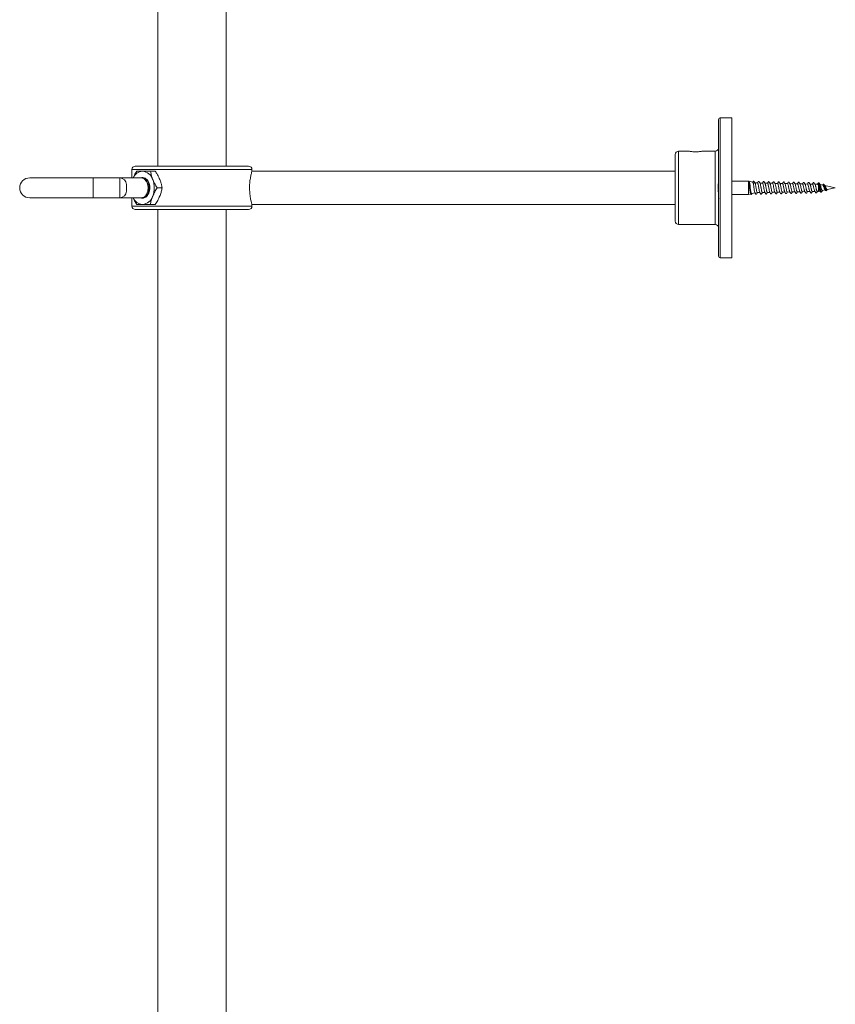
# Model space of a CAD drawing. Units: millimetres. Extents: x -1508 to 1637, y -1484 to 1512.
# Drawn here: x -1203 to -958, y -212 to 83 of the extents above; entities that cross this region are included whole.
import ezdxf

# ---------------------------------------------------------------- set-up
doc = ezdxf.new("R2010")
doc.units = ezdxf.units.MM

msp = doc.modelspace()

# ---------------------------------------------------------------- linework, layer by layer
at = {"color": 7, "linetype": 'Continuous', "lineweight": 0}
for p, q in [((-1161.07, 115.04), (-1161.07, 39.31)), ((-1140.57, 39.31), (-1140.57, 115.04)), ((-992.82, 53.31), (-992.82, 32.81)), ((-988.82, 53.81), (-992.32, 53.81)), ((-988.82, 53.81), (-988.82, 11.81)), ((-1005.82, 42.81), (-1005.82, 22.81)), ((-1001.82, 43.81), (-1004.82, 43.81)), ((-993.82, 43.81), (-997.64, 43.81)), ((-1133.82, 39.31), (-1167.82, 39.31)), ((-1180.51, 35.81), (-1199.51, 35.81)), ((-1172.51, 35.81), (-1180.51, 35.81)), ((-1166.2, 35.81), (-1172.51, 35.81)), ((-1168.82, 38.31), (-1168.82, 35.81)), ((-1166.21, 35.81), (-1166.21, 35.81)), ((-1165.8, 35.81), (-1166.19, 35.81)), ((-1161.82, 37.81), (-1163.31, 37.81)), ((-1005.82, 37.81), (-1132.84, 37.81)), ((-1132.82, 37.91), (-1132.82, 38.31)), ((-1170.51, 33.81), (-1170.51, 31.81)), ((-1159.78, 32.81), (-1161.27, 32.81)), ((-992.99, 33.41), (-992.82, 33.41)), ((-992.82, 32.81), (-992.82, 12.31)), ((-983.82, 34.81), (-988.82, 34.81)), ((-983.82, 34.81), (-983.77, 34.8)), ((-983.82, 34.81), (-983.82, 30.81)), ((-982.55, 34.47), (-983.73, 34.79)), ((-981.8, 34.27), (-981.96, 34.32)), ((-981.15, 34.26), (-981.8, 34.27)), ((-981.8, 34.27), (-981.8, 33.95)), ((-979.65, 34.23), (-980.44, 34.25)), ((-980.12, 32.95), (-980.1, 32.88)), ((-978.15, 34.2), (-978.97, 34.22)), ((-978.91, 34.17), (-978.85, 34.05)), ((-978.74, 33.61), (-978.69, 33.38)), ((-978.57, 32.67), (-978.53, 32.48)), ((-976.65, 34.17), (-977.43, 34.18)), ((-975.15, 34.14), (-975.93, 34.15)), ((-973.65, 34.1), (-974.44, 34.12)), ((-972.15, 34.07), (-972.94, 34.09)), ((-970.65, 34.04), (-971.43, 34.06)), ((-969.15, 34.01), (-969.93, 34.03)), ((-967.65, 33.98), (-968.43, 33.99)), ((-966.15, 33.95), (-966.93, 33.96)), ((-964.65, 33.92), (-965.43, 33.93)), ((-963.15, 33.88), (-963.93, 33.9)), ((-963.15, 33.88), (-963.14, 33.88)), ((-962.9, 34.31), (-963.14, 33.88)), ((-962.82, 33.16), (-962.82, 31.75)), ((-962.65, 34.2), (-962.64, 34.18)), ((-961.56, 33.61), (-962.39, 33.79)), ((-961.52, 33.79), (-961.63, 33.62)), ((-961.52, 33.77), (-961.51, 33.8)), ((-961.19, 33.8), (-961.18, 33.78)), ((-957.82, 32.81), (-960.95, 33.48)), ((-960.29, 32.29), (-957.82, 32.81)), ((-1199.51, 29.81), (-1180.51, 29.81)), ((-1180.51, 29.81), (-1172.51, 29.81)), ((-1172.51, 29.81), (-1166.05, 29.81)), ((-1168.82, 29.81), (-1168.82, 27.31)), ((-1165.65, 29.87), (-1165.53, 29.87)), ((-1165.65, 29.86), (-1165.56, 29.86)), ((-992.82, 32.21), (-992.99, 32.21)), ((-988.82, 30.81), (-983.82, 30.81)), ((-983.82, 30.81), (-983.2, 30.98)), ((-982.87, 31.07), (-981.89, 31.33)), ((-981.24, 31.37), (-980.44, 31.38)), ((-979.97, 32.08), (-979.93, 31.91)), ((-979.81, 31.49), (-979.76, 31.41)), ((-979.76, 31.41), (-979.72, 31.42)), ((-979.76, 31.4), (-978.94, 31.41)), ((-979.76, 31.4), (-979.76, 31.41)), ((-978.39, 31.79), (-978.38, 31.73)), ((-978.22, 31.43), (-977.44, 31.45)), ((-976.72, 31.46), (-975.94, 31.48)), ((-975.22, 31.49), (-974.44, 31.51)), ((-973.72, 31.52), (-972.94, 31.54)), ((-972.22, 31.55), (-971.44, 31.57)), ((-970.72, 31.59), (-969.94, 31.6)), ((-969.22, 31.62), (-968.44, 31.63)), ((-967.72, 31.65), (-966.94, 31.66)), ((-966.22, 31.68), (-965.44, 31.7)), ((-964.72, 31.71), (-963.94, 31.73)), ((-963.22, 31.74), (-962.82, 31.75)), ((-962.82, 31.75), (-962.4, 31.84)), ((-961.94, 31.59), (-961.92, 31.63)), ((-961.71, 31.99), (-960.88, 32.16)), ((-960.95, 32.27), (-960.83, 32.09)), ((-960.83, 32.11), (-960.81, 32.08)), ((-1161.82, 27.81), (-1163.31, 27.81)), ((-1132.84, 27.81), (-1005.82, 27.81)), ((-1132.82, 27.31), (-1132.82, 27.72)), ((-1133.82, 26.31), (-1167.82, 26.31)), ((-1161.07, 26.31), (-1161.07, -336.78)), ((-1140.57, -336.78), (-1140.57, 26.31)), ((-1004.82, 21.81), (-993.82, 21.81)), ((-992.32, 11.81), (-988.82, 11.81))]:
    msp.add_line(p, q, dxfattribs=at)
at = {"color": 8, "linetype": 'Continuous', "lineweight": 0}
for p, q in [((-992.32, 53.81), (-992.32, 11.81)), ((-1004.82, 43.81), (-1004.82, 21.81)), ((-993.82, 43.81), (-993.82, 21.81)), ((-1180.51, 35.81), (-1180.51, 29.81)), ((-1172.51, 29.81), (-1172.51, 35.81)), ((-1132.82, 38.31), (-1168.82, 38.31)), ((-1132.82, 27.31), (-1168.82, 27.31))]:
    msp.add_line(p, q, dxfattribs=at)
at = {"color": 7, "linetype": 'Continuous', "lineweight": 0, "flags": 128}
for points in [[(-1166.2, 35.82), (-1166.17, 35.83), (-1165.85, 35.9), (-1165.53, 35.91), (-1165.21, 35.85), (-1164.91, 35.72), (-1164.62, 35.54), (-1164.35, 35.29), (-1164.11, 34.99), (-1163.9, 34.65), (-1163.73, 34.27), (-1163.6, 33.85), (-1163.51, 33.41), (-1163.48, 32.97), (-1163.48, 32.51), (-1163.54, 32.07), (-1163.64, 31.64), (-1163.78, 31.23), (-1163.96, 30.86), (-1164.18, 30.53), (-1164.43, 30.25), (-1164.71, 30.02), (-1165.01, 29.86), (-1165.32, 29.75), (-1165.64, 29.71), (-1165.96, 29.74), (-1166.22, 29.81)], [(-982.87, 31.09), (-982.94, 31.1), (-983.04, 31.33), (-983.13, 31.72), (-983.22, 32.25), (-983.32, 32.86), (-983.41, 33.49), (-983.5, 34.05), (-983.6, 34.48), (-983.7, 34.74), (-983.74, 34.78), (-983.77, 34.8), (-983.77, 34.8)]]:
    msp.add_lwpolyline(points, dxfattribs=at)
at = {"color": 7, "linetype": 'Continuous', "lineweight": 0}
for centre, radius, start, end in [((-992.32, 53.31), 0.5, 90, 180), ((-993.82, 44.81), 1, 270, 0), ((-1004.82, 42.81), 1, 90, 180), ((-1167.82, 38.31), 1, 90, 180), ((-1133.82, 38.31), 1, 0, 90), ((-1199.51, 32.81), 3, 90, 270), ((-1172.51, 33.81), 2, 0, 90), ((-1165.42, 34.47), 3.35, 94.1467, 156.3822), ((-1166.02, 34.26), 3.57, 17.1758, 84.3612), ((-1166.72, 32.77), 3.24, 296.1479, 21.5663), ((-1166.38, 32.96), 2.89, 12.1894, 31.6005), ((-1168.91, 32.81), 6.79, 338.3869, 21.6131), ((-985.75, 32.81), 7.27, 166.3444, 175.2638), ((-1172.51, 31.81), 2, 270, 0), ((-1165.42, 31.16), 3.35, 203.6178, 265.8533), ((-1165.99, 31.33), 3.53, 275.2174, 343.2455), ((-985.75, 32.81), 7.27, 184.7362, 193.4737), ((-1167.82, 27.31), 1, 180, 270), ((-1133.82, 27.31), 1, 270, 0), ((-1004.82, 22.81), 1, 180, 270), ((-993.82, 20.81), 1, 0, 90), ((-992.32, 12.31), 0.5, 180, 270)]:
    msp.add_arc(centre, radius, start, end, dxfattribs=at)
for points, knots in [([(-1001.82, 43.81), (-1001.79, 43.81), (-1001.75, 43.8), (-1001.39, 43.74), (-1000.87, 43.67), (-1000.2, 43.62), (-999.49, 43.61), (-998.81, 43.64), (-998.22, 43.71), (-997.81, 43.78), (-997.61, 43.82), (-997.64, 43.81), (-997.64, 43.81)], [0, 0, 0, 0, 0.1060554, 0.212067, 0.3192514, 0.4273016, 0.5340446, 0.6393427, 0.745308, 0.853002, 0.9608188, 1, 1, 1, 1]), ([(-1168.49, 35.81), (-1168.36, 36.1), (-1168.05, 36.77), (-1167.63, 37.43), (-1167.39, 37.81)], [0, 0, 0, 0, 0.41512, 1, 1, 1, 1]), ([(-1167.39, 37.81), (-1167.15, 37.81), (-1166.66, 37.81), (-1166, 37.81), (-1165.66, 37.81)], [0, 0, 0, 0, 0.4954582, 1, 1, 1, 1]), ([(-1166.21, 35.81), (-1166.1, 35.81), (-1165.88, 35.8), (-1165.54, 35.68), (-1165.2, 35.5), (-1164.89, 35.23), (-1164.61, 34.89), (-1164.38, 34.49), (-1164.2, 34.05), (-1164.07, 33.57), (-1164, 33.07), (-1164, 32.56), (-1164.05, 32.06), (-1164.16, 31.58), (-1164.33, 31.14), (-1164.54, 30.74), (-1164.8, 30.4), (-1165.1, 30.13), (-1165.42, 29.94), (-1165.74, 29.83), (-1165.96, 29.82), (-1166.05, 29.82)], [0, 0, 0, 0, 0.049071, 0.099361, 0.152163, 0.206494, 0.259323, 0.313683, 0.366512, 0.420873, 0.473702, 0.528063, 0.580892, 0.635255, 0.688081, 0.742443, 0.795271, 0.849632, 0.90246, 0.956819, 1, 1, 1, 1]), ([(-1165.29, 29.86), (-1165.19, 29.9), (-1165, 29.96), (-1164.71, 30.16), (-1164.45, 30.43), (-1164.21, 30.77), (-1164.02, 31.17), (-1163.88, 31.62), (-1163.8, 32.11), (-1163.77, 32.61), (-1163.81, 33.12), (-1163.91, 33.62), (-1164.06, 34.1), (-1164.27, 34.54), (-1164.53, 34.93), (-1164.84, 35.26), (-1165.18, 35.52), (-1165.63, 35.76), (-1165.98, 35.79), (-1166.21, 35.81)], [0, 0, 0, 0, 0.05176, 0.104785, 0.160962, 0.218768, 0.274954, 0.332766, 0.388944, 0.446751, 0.502939, 0.560753, 0.616936, 0.674748, 0.730928, 0.78874, 0.844923, 0.902735, 1, 1, 1, 1]), ([(-1165.8, 35.8), (-1165.72, 35.8), (-1165.52, 35.81), (-1165.2, 35.72), (-1164.85, 35.55), (-1164.51, 35.29), (-1164.22, 34.97), (-1163.96, 34.58), (-1163.8, 34.24), (-1163.73, 34.02), (-1163.7, 33.96)], [0, 0, 0, 0, 0.0854739, 0.2267422, 0.3721073, 0.5133757, 0.6587397, 0.8000105, 0.9453763, 1, 1, 1, 1]), ([(-1165.66, 37.81), (-1165.62, 37.81), (-1165.25, 37.81), (-1164.49, 37.81), (-1163.7, 37.81), (-1163.31, 37.81)], [0, 0, 0, 0, 0.070063, 0.53077, 1, 1, 1, 1]), ([(-1163.31, 37.81), (-1163.25, 37.51), (-1163.13, 36.91), (-1162.89, 36.07), (-1162.69, 35.53), (-1162.6, 35.31)], [0, 0, 0, 0, 0.3683555, 0.7399281, 1, 1, 1, 1]), ([(-1160.48, 35.31), (-1160.58, 35.53), (-1160.8, 36.07), (-1161.25, 36.9), (-1161.63, 37.51), (-1161.82, 37.81)], [0, 0, 0, 0, 0.2600715, 0.6281294, 1, 1, 1, 1]), ([(-1132.82, 27.72), (-1132.82, 27.72), (-1132.81, 27.7), (-1132.84, 27.79), (-1132.89, 28), (-1132.99, 28.35), (-1133.1, 28.81), (-1133.22, 29.39), (-1133.34, 30.08), (-1133.45, 30.85), (-1133.52, 31.68), (-1133.56, 32.53), (-1133.55, 33.39), (-1133.5, 34.2), (-1133.42, 34.99), (-1133.32, 35.71), (-1133.2, 36.36), (-1133.07, 36.93), (-1132.96, 37.39), (-1132.88, 37.7), (-1132.82, 37.88), (-1132.82, 37.9), (-1132.82, 37.91)], [0, 0, 0, 0, 0.006028, 0.059313, 0.11007, 0.162243, 0.214112, 0.267393, 0.320881, 0.375932, 0.429068, 0.483861, 0.535053, 0.587766, 0.638517, 0.690652, 0.743077, 0.796946, 0.850611, 0.905889, 0.95239, 1, 1, 1, 1]), ([(-1163.95, 34.71), (-1163.88, 34.57), (-1163.74, 34.29), (-1163.59, 33.82), (-1163.49, 33.33), (-1163.46, 32.82), (-1163.5, 32.33), (-1163.55, 31.97), (-1163.61, 31.8), (-1163.62, 31.77)], [0, 0, 0, 0, 0.163647, 0.327257, 0.489061, 0.650861, 0.810559, 0.97024, 1, 1, 1, 1]), ([(-1163.58, 31.95), (-1163.57, 31.97), (-1163.53, 32.1), (-1163.49, 32.38), (-1163.46, 32.81), (-1163.49, 33.25), (-1163.57, 33.72), (-1163.7, 34.17), (-1163.84, 34.5), (-1163.93, 34.67), (-1163.95, 34.71)], [0, 0, 0, 0, 0.015743, 0.161475, 0.307257, 0.466827, 0.626396, 0.789324, 0.952359, 1, 1, 1, 1]), ([(-1163.67, 33.76), (-1163.65, 33.7), (-1163.58, 33.48), (-1163.52, 33.07), (-1163.5, 32.58), (-1163.53, 32.13), (-1163.59, 31.87), (-1163.62, 31.77)], [0, 0, 0, 0, 0.101654, 0.346208, 0.590757, 0.835304, 1, 1, 1, 1]), ([(-1162.6, 35.31), (-1162.46, 35), (-1162.18, 34.36), (-1161.72, 33.53), (-1161.39, 33.02), (-1161.27, 32.81)], [0, 0, 0, 0, 0.37402, 0.753247, 1, 1, 1, 1]), ([(-1161.27, 32.81), (-1161.52, 32.41), (-1162.03, 31.59), (-1162.41, 30.74), (-1162.6, 30.31)], [0, 0, 0, 0, 0.495457, 1, 1, 1, 1]), ([(-1159.78, 32.81), (-1159.81, 33.02), (-1159.91, 33.52), (-1160.12, 34.36), (-1160.36, 34.99), (-1160.48, 35.31)], [0, 0, 0, 0, 0.246754, 0.621052, 1, 1, 1, 1]), ([(-1160.48, 30.31), (-1160.46, 30.37), (-1160.28, 30.82), (-1160, 31.67), (-1159.85, 32.43), (-1159.78, 32.81)], [0, 0, 0, 0, 0.070063, 0.530771, 1, 1, 1, 1]), ([(-992.92, 33.41), (-992.92, 33.39), (-992.94, 33.13), (-992.96, 32.72), (-992.93, 32.35), (-992.91, 32.21)], [0, 0, 0, 0, 0.06177, 0.663073, 1, 1, 1, 1]), ([(-983.82, 34.81), (-983.81, 34.81), (-983.78, 34.8), (-983.81, 34.77), (-983.74, 34.57), (-983.69, 34.18), (-983.62, 33.62), (-983.55, 32.97), (-983.48, 32.31), (-983.41, 31.72), (-983.34, 31.27), (-983.28, 31.02), (-983.24, 31.01), (-983.23, 31.01)], [0, 0, 0, 0, 0.014166, 0.071184, 0.170229, 0.276322, 0.389154, 0.50267, 0.61471, 0.726755, 0.836861, 0.946689, 1, 1, 1, 1]), ([(-981.9, 34.22), (-981.95, 34.3), (-982.02, 34.42), (-982.13, 34.6), (-982.19, 34.71), (-982.23, 34.76), (-982.28, 34.78), (-982.33, 34.78), (-982.42, 34.74), (-982.47, 34.64), (-982.54, 34.53), (-982.57, 34.48)], [0, 0, 0, 0, 0.18269, 0.331736, 0.454887, 0.512507, 0.574217, 0.644848, 0.682269, 0.871208, 1, 1, 1, 1]), ([(-982.55, 34.47), (-982.55, 34.47), (-982.53, 34.5), (-982.48, 34.37), (-982.41, 34.09), (-982.33, 33.64), (-982.26, 33.11), (-982.19, 32.56), (-982.12, 32.05), (-982.04, 31.66), (-981.99, 31.43), (-981.96, 31.39), (-981.95, 31.39)], [0, 0, 0, 0, 0.003406, 0.127985, 0.251655, 0.373486, 0.49432, 0.613401, 0.7314, 0.847729, 0.962893, 1, 1, 1, 1]), ([(-981.81, 33.98), (-981.85, 34.09), (-981.88, 34.21), (-981.92, 34.24), (-981.92, 34.24)], [0, 0, 0, 0, 0.897635, 1, 1, 1, 1]), ([(-981.81, 33.98), (-981.79, 33.9), (-981.75, 33.73), (-981.69, 33.4), (-981.62, 32.99), (-981.55, 32.53), (-981.47, 32.05), (-981.39, 31.7), (-981.32, 31.48), (-981.27, 31.37), (-981.23, 31.38), (-981.22, 31.38)], [0, 0, 0, 0, 0.1032538, 0.2073985, 0.3111889, 0.4497946, 0.587889, 0.7264441, 0.8302193, 0.9341916, 1, 1, 1, 1]), ([(-980.4, 34.19), (-980.5, 34.34), (-980.62, 34.53), (-980.72, 34.72), (-980.79, 34.75), (-980.83, 34.75), (-980.88, 34.74), (-980.93, 34.68), (-981.02, 34.53), (-981.12, 34.37), (-981.19, 34.26)], [0, 0, 0, 0, 0.356238, 0.467131, 0.507861, 0.541217, 0.582979, 0.630236, 0.741338, 1, 1, 1, 1]), ([(-981.16, 34.25), (-981.15, 34.26), (-981.12, 34.28), (-981.07, 34.18), (-980.98, 33.93), (-980.9, 33.54), (-980.82, 33.07), (-980.74, 32.57), (-980.66, 32.09), (-980.58, 31.72), (-980.51, 31.49), (-980.48, 31.46), (-980.47, 31.45)], [0, 0, 0, 0, 0.010165, 0.130141, 0.250005, 0.369711, 0.489303, 0.608743, 0.728068, 0.847232, 0.966292, 1, 1, 1, 1]), ([(-980.4, 34.18), (-980.4, 34.18), (-980.37, 34.15), (-980.3, 33.93), (-980.22, 33.56), (-980.16, 33.2), (-980.12, 33), (-980.12, 32.95)], [0, 0, 0, 0, 0.055793, 0.3465, 0.638175, 0.928796, 1, 1, 1, 1]), ([(-980.1, 32.88), (-980.08, 32.75), (-980.04, 32.48), (-979.99, 32.22), (-979.97, 32.09), (-979.97, 32.08)], [0, 0, 0, 0, 0.482583, 0.964171, 1, 1, 1, 1]), ([(-978.9, 34.15), (-978.99, 34.3), (-979.12, 34.5), (-979.22, 34.69), (-979.29, 34.71), (-979.33, 34.72), (-979.38, 34.7), (-979.43, 34.65), (-979.52, 34.5), (-979.62, 34.34), (-979.69, 34.23)], [0, 0, 0, 0, 0.357156, 0.468367, 0.509075, 0.542334, 0.584021, 0.63129, 0.742564, 1, 1, 1, 1]), ([(-979.65, 34.21), (-979.63, 34.21), (-979.59, 34.2), (-979.51, 34), (-979.43, 33.67), (-979.35, 33.22), (-979.27, 32.74), (-979.19, 32.26), (-979.1, 31.86), (-979.03, 31.58), (-978.99, 31.51), (-978.97, 31.49)], [0, 0, 0, 0, 0.088807, 0.20888, 0.328789, 0.448594, 0.568227, 0.687751, 0.807115, 0.926365, 1, 1, 1, 1]), ([(-978.85, 34.05), (-978.83, 33.99), (-978.8, 33.87), (-978.76, 33.7), (-978.74, 33.61)], [0, 0, 0, 0, 0.500195, 1, 1, 1, 1]), ([(-978.69, 33.38), (-978.71, 33.44), (-978.74, 33.52), (-978.74, 33.59), (-978.74, 33.61)], [0, 0, 0, 0, 0.743298, 1, 1, 1, 1]), ([(-978.69, 33.38), (-978.67, 33.26), (-978.63, 33.03), (-978.59, 32.79), (-978.57, 32.67)], [0, 0, 0, 0, 0.500221, 1, 1, 1, 1]), ([(-977.4, 34.12), (-977.45, 34.2), (-977.53, 34.34), (-977.64, 34.51), (-977.7, 34.62), (-977.75, 34.67), (-977.79, 34.68), (-977.86, 34.68), (-977.93, 34.62), (-978.02, 34.47), (-978.12, 34.31), (-978.19, 34.2)], [0, 0, 0, 0, 0.171056, 0.308119, 0.413939, 0.459129, 0.505663, 0.560287, 0.618456, 0.742855, 1, 1, 1, 1]), ([(-978.15, 34.18), (-978.14, 34.18), (-978.1, 34.2), (-978.04, 34.06), (-977.96, 33.77), (-977.88, 33.37), (-977.79, 32.9), (-977.71, 32.42), (-977.63, 32), (-977.55, 31.67), (-977.5, 31.56), (-977.47, 31.51)], [0, 0, 0, 0, 0.048705, 0.169769, 0.290655, 0.411459, 0.532077, 0.652569, 0.772897, 0.893117, 1, 1, 1, 1]), ([(-976.72, 31.48), (-976.73, 31.47), (-976.77, 31.46), (-976.84, 31.6), (-976.92, 31.88), (-977, 32.27), (-977.08, 32.73), (-977.16, 33.2), (-977.24, 33.63), (-977.33, 33.97), (-977.38, 34.07), (-977.4, 34.13)], [0, 0, 0, 0, 0.049911, 0.168727, 0.287774, 0.406897, 0.526199, 0.6456, 0.765197, 0.884853, 1, 1, 1, 1]), ([(-975.9, 34.09), (-975.95, 34.18), (-976.03, 34.3), (-976.12, 34.46), (-976.18, 34.56), (-976.23, 34.62), (-976.28, 34.65), (-976.32, 34.65), (-976.37, 34.64), (-976.45, 34.57), (-976.54, 34.41), (-976.64, 34.25), (-976.69, 34.17)], [0, 0, 0, 0, 0.184859, 0.275735, 0.370106, 0.473478, 0.503947, 0.539813, 0.580166, 0.62228, 0.813264, 1, 1, 1, 1]), ([(-976.65, 34.16), (-976.65, 34.16), (-976.62, 34.19), (-976.57, 34.09), (-976.48, 33.86), (-976.4, 33.49), (-976.32, 33.05), (-976.24, 32.58), (-976.16, 32.14), (-976.07, 31.79), (-976.01, 31.58), (-975.98, 31.55), (-975.97, 31.55)], [0, 0, 0, 0, 0.009574, 0.130836, 0.251908, 0.372896, 0.4937, 0.614365, 0.734872, 0.855267, 0.975471, 1, 1, 1, 1]), ([(-975.22, 31.5), (-975.24, 31.51), (-975.29, 31.52), (-975.37, 31.71), (-975.45, 32.03), (-975.53, 32.44), (-975.61, 32.9), (-975.69, 33.35), (-975.77, 33.74), (-975.84, 34), (-975.89, 34.06), (-975.9, 34.08)], [0, 0, 0, 0, 0.092771, 0.212096, 0.331635, 0.4512729, 0.571072, 0.690995, 0.8110905, 0.9312829, 1, 1, 1, 1]), ([(-974.4, 34.06), (-974.49, 34.2), (-974.61, 34.39), (-974.71, 34.57), (-974.77, 34.61), (-974.81, 34.62), (-974.87, 34.61), (-974.93, 34.55), (-975.02, 34.4), (-975.12, 34.24), (-975.19, 34.14)], [0, 0, 0, 0, 0.331629, 0.439395, 0.481652, 0.523299, 0.573347, 0.627378, 0.74742, 1, 1, 1, 1]), ([(-975.15, 34.12), (-975.13, 34.12), (-975.08, 34.11), (-975.01, 33.91), (-974.93, 33.59), (-974.84, 33.18), (-974.76, 32.73), (-974.68, 32.28), (-974.6, 31.9), (-974.53, 31.66), (-974.49, 31.6), (-974.47, 31.58)], [0, 0, 0, 0, 0.093438, 0.214485, 0.335453, 0.456224, 0.576868, 0.697334, 0.817694, 0.937858, 1, 1, 1, 1]), ([(-973.72, 31.53), (-973.72, 31.53), (-973.75, 31.5), (-973.81, 31.6), (-973.89, 31.82), (-973.98, 32.18), (-974.06, 32.6), (-974.14, 33.06), (-974.22, 33.48), (-974.3, 33.82), (-974.36, 34.02), (-974.4, 34.05), (-974.4, 34.05)], [0, 0, 0, 0, 0.014301, 0.133796, 0.253413, 0.373234, 0.493169, 0.613257, 0.733482, 0.853868, 0.974375, 1, 1, 1, 1]), ([(-972.89, 34.02), (-972.99, 34.17), (-973.12, 34.37), (-973.22, 34.56), (-973.29, 34.58), (-973.33, 34.59), (-973.38, 34.57), (-973.43, 34.52), (-973.52, 34.37), (-973.62, 34.21), (-973.69, 34.1)], [0, 0, 0, 0, 0.358903, 0.470811, 0.511514, 0.54448, 0.586185, 0.63383, 0.74655, 1, 1, 1, 1]), ([(-973.65, 34.08), (-973.64, 34.09), (-973.6, 34.1), (-973.53, 33.96), (-973.45, 33.68), (-973.37, 33.3), (-973.29, 32.86), (-973.2, 32.41), (-973.12, 32.02), (-973.05, 31.74), (-973, 31.65), (-972.98, 31.62)], [0, 0, 0, 0, 0.0580954, 0.1803863, 0.3025977, 0.4246113, 0.5464791, 0.6681719, 0.7897542, 0.9111353, 1, 1, 1, 1]), ([(-972.22, 31.57), (-972.23, 31.57), (-972.27, 31.55), (-972.34, 31.69), (-972.42, 31.95), (-972.5, 32.33), (-972.59, 32.76), (-972.67, 33.19), (-972.75, 33.59), (-972.83, 33.89), (-972.88, 33.98), (-972.9, 34.03)], [0, 0, 0, 0, 0.053808, 0.173513, 0.293363, 0.413403, 0.533568, 0.653884, 0.774354, 0.894971, 1, 1, 1, 1]), ([(-971.39, 33.98), (-971.49, 34.14), (-971.61, 34.33), (-971.72, 34.52), (-971.79, 34.55), (-971.83, 34.55), (-971.88, 34.54), (-971.94, 34.48), (-972.02, 34.34), (-972.12, 34.18), (-972.19, 34.07)], [0, 0, 0, 0, 0.359668, 0.471968, 0.512815, 0.545874, 0.587672, 0.635462, 0.748445, 1, 1, 1, 1]), ([(-972.15, 34.06), (-972.15, 34.06), (-972.11, 34.09), (-972.05, 33.98), (-971.97, 33.75), (-971.89, 33.39), (-971.81, 32.98), (-971.73, 32.54), (-971.64, 32.14), (-971.56, 31.81), (-971.51, 31.69), (-971.48, 31.63)], [0, 0, 0, 0, 0.023786, 0.146382, 0.268892, 0.391199, 0.51336, 0.635332, 0.757193, 0.878825, 1, 1, 1, 1]), ([(-970.72, 31.6), (-970.74, 31.6), (-970.79, 31.61), (-970.87, 31.78), (-970.95, 32.08), (-971.03, 32.47), (-971.11, 32.89), (-971.19, 33.32), (-971.28, 33.67), (-971.34, 33.91), (-971.38, 33.96), (-971.4, 33.98)], [0, 0, 0, 0, 0.0920556, 0.2125081, 0.333126, 0.4539121, 0.5748301, 0.6959096, 0.8171465, 0.9385559, 1, 1, 1, 1]), ([(-969.89, 33.95), (-969.94, 34.04), (-970.03, 34.19), (-970.16, 34.37), (-970.22, 34.49), (-970.29, 34.52), (-970.33, 34.52), (-970.38, 34.51), (-970.44, 34.45), (-970.5, 34.34), (-970.59, 34.2), (-970.66, 34.09), (-970.69, 34.04)], [0, 0, 0, 0, 0.202038, 0.360507, 0.472884, 0.513737, 0.546711, 0.588324, 0.635896, 0.748313, 0.890311, 1, 1, 1, 1]), ([(-970.65, 34.04), (-970.63, 34.03), (-970.57, 34), (-970.49, 33.79), (-970.41, 33.48), (-970.33, 33.08), (-970.25, 32.66), (-970.16, 32.25), (-970.08, 31.92), (-970.02, 31.72), (-969.99, 31.69), (-969.98, 31.68)], [0, 0, 0, 0, 0.114484, 0.237364, 0.360055, 0.482591, 0.604935, 0.727162, 0.849152, 0.971084, 1, 1, 1, 1]), ([(-969.22, 31.62), (-969.22, 31.62), (-969.25, 31.6), (-969.31, 31.68), (-969.39, 31.88), (-969.47, 32.21), (-969.55, 32.6), (-969.64, 33.02), (-969.72, 33.42), (-969.8, 33.74), (-969.86, 33.92), (-969.89, 33.95), (-969.89, 33.95)], [0, 0, 0, 0, 0.007428, 0.12916, 0.251046, 0.373112, 0.495338, 0.617718, 0.740245, 0.862951, 0.985822, 1, 1, 1, 1]), ([(-968.39, 33.92), (-968.43, 33.98), (-968.49, 34.09), (-968.58, 34.23), (-968.63, 34.32), (-968.68, 34.4), (-968.72, 34.46), (-968.78, 34.48), (-968.83, 34.48), (-968.91, 34.46), (-968.97, 34.34), (-969.08, 34.19), (-969.16, 34.06), (-969.19, 34.01)], [0, 0, 0, 0, 0.133013, 0.244738, 0.295497, 0.344668, 0.446329, 0.507771, 0.542086, 0.577677, 0.721239, 0.88347, 1, 1, 1, 1]), ([(-969.15, 33.99), (-969.13, 33.99), (-969.09, 33.99), (-969.01, 33.83), (-968.93, 33.55), (-968.85, 33.17), (-968.77, 32.76), (-968.68, 32.36), (-968.6, 32.01), (-968.53, 31.78), (-968.49, 31.73), (-968.48, 31.71)], [0, 0, 0, 0, 0.084373, 0.207626, 0.330633, 0.453544, 0.576238, 0.698823, 0.821197, 0.943446, 1, 1, 1, 1]), ([(-967.72, 31.66), (-967.73, 31.66), (-967.77, 31.64), (-967.83, 31.75), (-967.91, 31.99), (-968, 32.33), (-968.08, 32.72), (-968.16, 33.13), (-968.24, 33.5), (-968.32, 33.79), (-968.37, 33.88), (-968.39, 33.92)], [0, 0, 0, 0, 0.041349, 0.162874, 0.284575, 0.406433, 0.528464, 0.650661, 0.773027, 0.895552, 1, 1, 1, 1]), ([(-966.88, 33.88), (-966.94, 33.97), (-967.03, 34.13), (-967.15, 34.31), (-967.22, 34.42), (-967.29, 34.45), (-967.33, 34.45), (-967.38, 34.44), (-967.44, 34.38), (-967.52, 34.24), (-967.62, 34.08), (-967.69, 33.98)], [0, 0, 0, 0, 0.203642, 0.363838, 0.477601, 0.518752, 0.551734, 0.593363, 0.641019, 0.753765, 1, 1, 1, 1]), ([(-967.65, 33.96), (-967.64, 33.96), (-967.6, 33.98), (-967.53, 33.85), (-967.45, 33.6), (-967.37, 33.25), (-967.28, 32.85), (-967.2, 32.45), (-967.12, 32.1), (-967.05, 31.85), (-967, 31.78), (-966.98, 31.75)], [0, 0, 0, 0, 0.05657, 0.180611, 0.304433, 0.428096, 0.551578, 0.674915, 0.798037, 0.921064, 1, 1, 1, 1]), ([(-966.22, 31.7), (-966.24, 31.69), (-966.28, 31.69), (-966.35, 31.83), (-966.44, 32.09), (-966.52, 32.44), (-966.6, 32.83), (-966.68, 33.22), (-966.76, 33.56), (-966.84, 33.8), (-966.88, 33.86), (-966.89, 33.88)], [0, 0, 0, 0, 0.07335, 0.195346, 0.317498, 0.439835, 0.562372, 0.685048, 0.807888, 0.930897, 1, 1, 1, 1]), ([(-965.38, 33.85), (-965.44, 33.94), (-965.51, 34.07), (-965.61, 34.22), (-965.68, 34.33), (-965.73, 34.39), (-965.78, 34.42), (-965.83, 34.42), (-965.87, 34.41), (-965.96, 34.34), (-966.04, 34.18), (-966.14, 34.02), (-966.19, 33.95)], [0, 0, 0, 0, 0.186979, 0.279295, 0.375544, 0.481246, 0.512582, 0.549324, 0.590424, 0.6332, 0.827095, 1, 1, 1, 1]), ([(-966.15, 33.93), (-966.14, 33.94), (-966.11, 33.96), (-966.05, 33.85), (-965.97, 33.64), (-965.88, 33.31), (-965.8, 32.93), (-965.72, 32.54), (-965.64, 32.18), (-965.56, 31.91), (-965.51, 31.82), (-965.49, 31.78)], [0, 0, 0, 0, 0.031088, 0.155827, 0.280392, 0.404784, 0.528998, 0.65308, 0.776946, 0.900642, 1, 1, 1, 1]), ([(-964.72, 31.72), (-964.75, 31.73), (-964.8, 31.74), (-964.87, 31.91), (-964.96, 32.18), (-965.04, 32.54), (-965.12, 32.92), (-965.2, 33.3), (-965.29, 33.61), (-965.35, 33.81), (-965.38, 33.84), (-965.39, 33.85)], [0, 0, 0, 0, 0.103177, 0.226004, 0.348999, 0.472169, 0.595509, 0.719015, 0.842755, 0.966627, 1, 1, 1, 1]), ([(-963.88, 33.82), (-963.93, 33.91), (-964.01, 34.03), (-964.11, 34.19), (-964.18, 34.3), (-964.23, 34.36), (-964.28, 34.39), (-964.33, 34.39), (-964.37, 34.38), (-964.46, 34.3), (-964.54, 34.15), (-964.64, 33.99), (-964.69, 33.92)], [0, 0, 0, 0, 0.18789, 0.280276, 0.376231, 0.481256, 0.512507, 0.549285, 0.590499, 0.633448, 0.828656, 1, 1, 1, 1]), ([(-964.65, 33.91), (-964.65, 33.91), (-964.62, 33.93), (-964.56, 33.85), (-964.48, 33.66), (-964.4, 33.36), (-964.31, 33), (-964.23, 32.61), (-964.15, 32.26), (-964.07, 31.96), (-964.01, 31.85), (-963.99, 31.8)], [0, 0, 0, 0, 0.008166, 0.133015, 0.257705, 0.382246, 0.506573, 0.630718, 0.754698, 0.878471, 1, 1, 1, 1]), ([(-963.22, 31.75), (-963.23, 31.74), (-963.25, 31.72), (-963.31, 31.8), (-963.39, 31.98), (-963.47, 32.27), (-963.56, 32.63), (-963.64, 33), (-963.72, 33.36), (-963.8, 33.65), (-963.86, 33.81), (-963.89, 33.83), (-963.89, 33.83)], [0, 0, 0, 0, 0.006809, 0.129587, 0.252496, 0.375671, 0.498965, 0.622452, 0.746101, 0.869953, 0.993927, 1, 1, 1, 1]), ([(-962.88, 34.33), (-962.91, 34.3), (-962.96, 34.27), (-963.04, 34.14), (-963.09, 34.05), (-963.13, 33.96), (-963.17, 33.91), (-963.18, 33.88)], [0, 0, 0, 0, 0.4687645, 0.6440686, 0.7886145, 0.9097931, 1, 1, 1, 1]), ([(-963.14, 33.88), (-963.11, 33.86), (-963.05, 33.82), (-962.95, 33.6), (-962.87, 33.36), (-962.83, 33.2), (-962.82, 33.16)], [0, 0, 0, 0, 0.290123, 0.583224, 0.880621, 1, 1, 1, 1]), ([(-962.78, 34.35), (-962.78, 34.35), (-962.79, 34.35), (-962.81, 34.36), (-962.84, 34.35), (-962.87, 34.34), (-962.89, 34.33), (-962.89, 34.31), (-962.9, 34.31)], [0, 0, 0, 0, 0.008896, 0.222866, 0.43638, 0.640956, 0.830091, 1, 1, 1, 1]), ([(-962.82, 33.16), (-962.79, 33.04), (-962.73, 32.79), (-962.64, 32.43), (-962.55, 32.14), (-962.49, 31.97), (-962.46, 31.93), (-962.45, 31.93)], [0, 0, 0, 0, 0.244359, 0.488155, 0.728226, 0.964231, 1, 1, 1, 1]), ([(-962.64, 34.19), (-962.66, 34.23), (-962.7, 34.31), (-962.76, 34.34), (-962.78, 34.35)], [0, 0, 0, 0, 0.491465, 1, 1, 1, 1]), ([(-962.38, 33.77), (-962.42, 33.84), (-962.51, 33.98), (-962.6, 34.12), (-962.64, 34.19)], [0, 0, 0, 0, 0.498826, 1, 1, 1, 1]), ([(-962.38, 33.76), (-962.36, 33.73), (-962.32, 33.66), (-962.24, 33.44), (-962.16, 33.15), (-962.08, 32.83), (-962, 32.52), (-961.92, 32.26), (-961.86, 32.15), (-961.84, 32.09)], [0, 0, 0, 0, 0.10829, 0.260983, 0.413239, 0.564658, 0.715403, 0.858175, 1, 1, 1, 1]), ([(-961.56, 33.6), (-961.54, 33.59), (-961.49, 33.58), (-961.41, 33.44), (-961.32, 33.22), (-961.23, 32.97), (-961.14, 32.7), (-961.05, 32.47), (-960.99, 32.32), (-960.95, 32.28), (-960.94, 32.27)], [0, 0, 0, 0, 0.118536, 0.268362, 0.414164, 0.558094, 0.698494, 0.836098, 0.970693, 1, 1, 1, 1]), ([(-961.18, 33.79), (-961.2, 33.82), (-961.24, 33.87), (-961.33, 33.91), (-961.44, 33.89), (-961.49, 33.82), (-961.52, 33.78)], [0, 0, 0, 0, 0.21255, 0.45142, 0.715747, 1, 1, 1, 1]), ([(-960.91, 33.43), (-960.96, 33.48), (-961.05, 33.6), (-961.14, 33.72), (-961.18, 33.79)], [0, 0, 0, 0, 0.448314, 1, 1, 1, 1]), ([(-960.29, 32.29), (-960.31, 32.29), (-960.36, 32.28), (-960.43, 32.35), (-960.51, 32.47), (-960.58, 32.65), (-960.66, 32.86), (-960.74, 33.08), (-960.82, 33.27), (-960.88, 33.39), (-960.91, 33.42), (-960.92, 33.43)], [0, 0, 0, 0, 0.077594, 0.19469, 0.315185, 0.437555, 0.563625, 0.691607, 0.823138, 0.956897, 1, 1, 1, 1]), ([(-1167.39, 27.81), (-1167.52, 28.02), (-1167.84, 28.52), (-1168.22, 29.19), (-1168.43, 29.66), (-1168.5, 29.81)], [0, 0, 0, 0, 0.307456, 0.773859, 1, 1, 1, 1]), ([(-1165.53, 29.87), (-1165.52, 29.87), (-1165.44, 29.86), (-1165.36, 29.86), (-1165.29, 29.86)], [0, 0, 0, 0, 0.110855, 1, 1, 1, 1]), ([(-1162.6, 30.31), (-1162.63, 30.25), (-1162.81, 29.81), (-1163.08, 28.96), (-1163.23, 28.2), (-1163.31, 27.81)], [0, 0, 0, 0, 0.070063, 0.530771, 1, 1, 1, 1]), ([(-1161.82, 27.81), (-1161.56, 28.22), (-1161.05, 29.04), (-1160.67, 29.89), (-1160.48, 30.31)], [0, 0, 0, 0, 0.495457, 1, 1, 1, 1]), ([(-992.82, 29.59), (-992.81, 29.58), (-992.79, 29.54), (-992.77, 29.51), (-992.75, 29.48)], [0, 0, 0, 0, 0.342216, 1, 1, 1, 1]), ([(-983.24, 31), (-983.23, 30.98), (-983.2, 30.94), (-983.17, 30.89), (-983.13, 30.84), (-983.08, 30.83), (-983.04, 30.83), (-983, 30.85), (-982.95, 30.91), (-982.9, 30.98), (-982.86, 31.05), (-982.84, 31.07)], [0, 0, 0, 0, 0.091584, 0.217804, 0.324398, 0.409224, 0.477912, 0.562946, 0.658067, 0.885429, 1, 1, 1, 1]), ([(-981.97, 31.41), (-981.93, 31.34), (-981.85, 31.21), (-981.75, 31.04), (-981.69, 30.92), (-981.63, 30.88), (-981.59, 30.86), (-981.52, 30.87), (-981.45, 30.93), (-981.36, 31.08), (-981.26, 31.25), (-981.19, 31.37)], [0, 0, 0, 0, 0.159803, 0.289393, 0.394175, 0.442341, 0.492867, 0.550302, 0.609911, 0.735116, 1, 1, 1, 1]), ([(-980.48, 31.44), (-980.44, 31.38), (-980.37, 31.28), (-980.29, 31.14), (-980.24, 31.05), (-980.2, 30.98), (-980.16, 30.93), (-980.1, 30.9), (-980.06, 30.9), (-980.01, 30.91), (-979.96, 30.96), (-979.9, 31.06), (-979.79, 31.22), (-979.7, 31.37), (-979.65, 31.45)], [0, 0, 0, 0, 0.124066, 0.226495, 0.272531, 0.317109, 0.410352, 0.467284, 0.499371, 0.532929, 0.599431, 0.668897, 0.8237, 1, 1, 1, 1]), ([(-979.93, 31.91), (-979.91, 31.83), (-979.87, 31.67), (-979.83, 31.55), (-979.81, 31.5), (-979.81, 31.49)], [0, 0, 0, 0, 0.446436, 0.891872, 1, 1, 1, 1]), ([(-978.98, 31.48), (-978.94, 31.41), (-978.86, 31.28), (-978.77, 31.13), (-978.71, 31.04), (-978.68, 30.99), (-978.65, 30.95), (-978.6, 30.93), (-978.53, 30.93), (-978.45, 30.99), (-978.36, 31.16), (-978.24, 31.35), (-978.15, 31.49)], [0, 0, 0, 0, 0.143059, 0.260398, 0.311959, 0.360473, 0.409048, 0.461354, 0.520108, 0.580743, 0.705169, 1, 1, 1, 1]), ([(-978.53, 32.48), (-978.51, 32.35), (-978.46, 32.08), (-978.42, 31.89), (-978.39, 31.79)], [0, 0, 0, 0, 0.500252, 1, 1, 1, 1]), ([(-978.22, 31.43), (-978.22, 31.43), (-978.25, 31.4), (-978.3, 31.49), (-978.35, 31.65), (-978.38, 31.73)], [0, 0, 0, 0, 0.025997, 0.533483, 1, 1, 1, 1]), ([(-977.48, 31.52), (-977.39, 31.36), (-977.28, 31.18), (-977.17, 31.02), (-977.13, 30.97), (-977.08, 30.96), (-977.04, 30.96), (-977, 30.98), (-976.94, 31.04), (-976.85, 31.19), (-976.75, 31.35), (-976.69, 31.46)], [0, 0, 0, 0, 0.3573571, 0.4182125, 0.4695102, 0.5102278, 0.5430169, 0.583942, 0.6300701, 0.7407276, 1, 1, 1, 1]), ([(-975.98, 31.55), (-975.95, 31.5), (-975.92, 31.44), (-975.87, 31.36), (-975.83, 31.31), (-975.8, 31.25), (-975.76, 31.18), (-975.73, 31.13), (-975.69, 31.05), (-975.61, 31), (-975.56, 31), (-975.51, 31.02), (-975.44, 31.1), (-975.34, 31.25), (-975.23, 31.41), (-975.19, 31.49)], [0, 0, 0, 0, 0.107106, 0.149813, 0.186663, 0.22003, 0.253404, 0.33362, 0.451916, 0.491849, 0.536304, 0.582588, 0.627728, 0.824245, 1, 1, 1, 1]), ([(-974.49, 31.59), (-974.39, 31.43), (-974.28, 31.25), (-974.17, 31.09), (-974.13, 31.04), (-974.08, 31.03), (-974.04, 31.03), (-974, 31.04), (-973.94, 31.1), (-973.85, 31.25), (-973.75, 31.41), (-973.69, 31.52)], [0, 0, 0, 0, 0.358459, 0.419854, 0.471667, 0.512893, 0.546055, 0.587148, 0.633323, 0.743712, 1, 1, 1, 1]), ([(-972.99, 31.62), (-972.89, 31.47), (-972.76, 31.27), (-972.66, 31.08), (-972.58, 31.06), (-972.54, 31.06), (-972.5, 31.08), (-972.44, 31.14), (-972.35, 31.29), (-972.25, 31.45), (-972.18, 31.56)], [0, 0, 0, 0, 0.359136, 0.472024, 0.513239, 0.546362, 0.587492, 0.633807, 0.744663, 1, 1, 1, 1]), ([(-971.49, 31.65), (-971.44, 31.57), (-971.34, 31.41), (-971.23, 31.25), (-971.18, 31.15), (-971.13, 31.11), (-971.08, 31.09), (-971.04, 31.09), (-970.99, 31.11), (-970.94, 31.17), (-970.88, 31.28), (-970.78, 31.43), (-970.71, 31.54), (-970.68, 31.59)], [0, 0, 0, 0, 0.202315, 0.360757, 0.422289, 0.474073, 0.515133, 0.54797, 0.588855, 0.634992, 0.745552, 0.885159, 1, 1, 1, 1]), ([(-969.99, 31.68), (-969.92, 31.58), (-969.8, 31.39), (-969.71, 31.21), (-969.62, 31.14), (-969.57, 31.12), (-969.53, 31.13), (-969.48, 31.15), (-969.43, 31.22), (-969.36, 31.32), (-969.28, 31.46), (-969.22, 31.56), (-969.18, 31.62)], [0, 0, 0, 0, 0.240221, 0.430153, 0.472238, 0.512733, 0.54893, 0.579847, 0.684321, 0.779103, 0.869855, 1, 1, 1, 1]), ([(-968.49, 31.72), (-968.45, 31.65), (-968.37, 31.52), (-968.26, 31.35), (-968.2, 31.23), (-968.15, 31.18), (-968.1, 31.16), (-968.03, 31.16), (-967.95, 31.22), (-967.88, 31.34), (-967.78, 31.49), (-967.71, 31.6), (-967.68, 31.65)], [0, 0, 0, 0, 0.152072, 0.277166, 0.382741, 0.433503, 0.48799, 0.549569, 0.613503, 0.745761, 0.894378, 1, 1, 1, 1]), ([(-967, 31.75), (-966.97, 31.71), (-966.92, 31.62), (-966.84, 31.5), (-966.77, 31.38), (-966.7, 31.28), (-966.65, 31.21), (-966.59, 31.19), (-966.55, 31.19), (-966.5, 31.21), (-966.42, 31.28), (-966.33, 31.44), (-966.23, 31.6), (-966.18, 31.68)], [0, 0, 0, 0, 0.094698, 0.18624, 0.278129, 0.374343, 0.481112, 0.512681, 0.549302, 0.589796, 0.631515, 0.822282, 1, 1, 1, 1]), ([(-965.5, 31.79), (-965.43, 31.68), (-965.31, 31.49), (-965.21, 31.31), (-965.12, 31.24), (-965.08, 31.22), (-965.03, 31.23), (-964.98, 31.25), (-964.93, 31.31), (-964.86, 31.42), (-964.78, 31.55), (-964.72, 31.65), (-964.68, 31.71)], [0, 0, 0, 0, 0.242226, 0.434319, 0.476612, 0.517188, 0.553363, 0.584073, 0.687148, 0.781355, 0.872177, 1, 1, 1, 1]), ([(-964, 31.82), (-963.93, 31.72), (-963.81, 31.53), (-963.71, 31.34), (-963.63, 31.27), (-963.58, 31.26), (-963.53, 31.26), (-963.48, 31.28), (-963.43, 31.35), (-963.36, 31.45), (-963.29, 31.57), (-963.23, 31.67), (-963.19, 31.73), (-963.18, 31.74)], [0, 0, 0, 0, 0.240485, 0.432345, 0.474735, 0.5155, 0.551974, 0.583093, 0.687553, 0.782603, 0.873792, 0.964843, 1, 1, 1, 1]), ([(-962.46, 31.93), (-962.43, 31.89), (-962.36, 31.79), (-962.29, 31.67), (-962.24, 31.6)], [0, 0, 0, 0, 0.322872, 1, 1, 1, 1]), ([(-962.24, 31.6), (-962.2, 31.56), (-962.14, 31.49), (-962.01, 31.5), (-961.95, 31.57), (-961.92, 31.61)], [0, 0, 0, 0, 0.409747, 0.684982, 1, 1, 1, 1]), ([(-961.92, 31.61), (-961.88, 31.68), (-961.8, 31.81), (-961.71, 31.94), (-961.67, 32)], [0, 0, 0, 0, 0.530087, 1, 1, 1, 1]), ([(-961.71, 32), (-961.72, 31.99), (-961.77, 31.98), (-961.81, 32.05), (-961.84, 32.09)], [0, 0, 0, 0, 0.336903, 1, 1, 1, 1]), ([(-960.83, 32.09), (-960.81, 32.06), (-960.76, 32), (-960.67, 31.95), (-960.56, 31.96), (-960.51, 32.02), (-960.48, 32.05)], [0, 0, 0, 0, 0.227674, 0.472398, 0.731762, 1, 1, 1, 1]), ([(-960.48, 32.05), (-960.43, 32.12), (-960.36, 32.2), (-960.28, 32.27), (-960.26, 32.29)], [0, 0, 0, 0, 0.71805, 1, 1, 1, 1]), ([(-1165.66, 27.81), (-1165.71, 27.81), (-1166.08, 27.81), (-1166.7, 27.81), (-1167.16, 27.81), (-1167.39, 27.81)], [0, 0, 0, 0, 0.070063, 0.53077, 1, 1, 1, 1]), ([(-1163.31, 27.81), (-1163.73, 27.81), (-1164.57, 27.81), (-1165.3, 27.81), (-1165.66, 27.81)], [0, 0, 0, 0, 0.4954582, 1, 1, 1, 1])]:
    msp.add_open_spline(points, degree=3, knots=knots, dxfattribs=at)
at = {"color": 8, "linetype": 'Continuous', "lineweight": 0}
for points, knots in [([(-962.9, 34.31), (-962.88, 34.28), (-962.83, 34.24), (-962.77, 34.05), (-962.7, 33.77), (-962.63, 33.42), (-962.57, 33.03), (-962.49, 32.62), (-962.43, 32.23), (-962.35, 31.91), (-962.3, 31.69), (-962.25, 31.63), (-962.24, 31.61)], [0, 0, 0, 0, 0.104657, 0.20753, 0.311104, 0.414558, 0.51856, 0.622617, 0.72705, 0.831766, 0.936697, 1, 1, 1, 1]), ([(-962.64, 34.18), (-962.63, 34.14), (-962.59, 34.05), (-962.53, 33.8), (-962.46, 33.46), (-962.4, 33.07), (-962.33, 32.67), (-962.26, 32.28), (-962.18, 31.94), (-962.12, 31.69), (-962.04, 31.56), (-961.98, 31.53), (-961.95, 31.58), (-961.94, 31.59)], [0, 0, 0, 0, 0.068404, 0.168025, 0.267551, 0.367595, 0.467687, 0.568152, 0.668867, 0.769802, 0.871188, 0.97272, 1, 1, 1, 1]), ([(-961.51, 33.8), (-961.5, 33.81), (-961.47, 33.86), (-961.43, 33.86), (-961.36, 33.81), (-961.3, 33.68), (-961.23, 33.46), (-961.14, 33.15), (-961.05, 32.76), (-960.95, 32.4), (-960.88, 32.16), (-960.84, 32.12), (-960.83, 32.11)], [0, 0, 0, 0, 0.026317, 0.125662, 0.225087, 0.325295, 0.425423, 0.559767, 0.694454, 0.830173, 0.966654, 1, 1, 1, 1]), ([(-961.18, 33.78), (-961.17, 33.76), (-961.13, 33.71), (-961.07, 33.54), (-961.01, 33.31), (-960.94, 33.03), (-960.87, 32.75), (-960.8, 32.47), (-960.73, 32.23), (-960.65, 32.06), (-960.58, 31.99), (-960.52, 31.98), (-960.49, 32.05), (-960.48, 32.06)], [0, 0, 0, 0, 0.065591, 0.164777, 0.264715, 0.364842, 0.465539, 0.566615, 0.66813, 0.770132, 0.872538, 0.975383, 1, 1, 1, 1])]:
    msp.add_open_spline(points, degree=3, knots=knots, dxfattribs=at)

doc.saveas('drawing.dxf')
